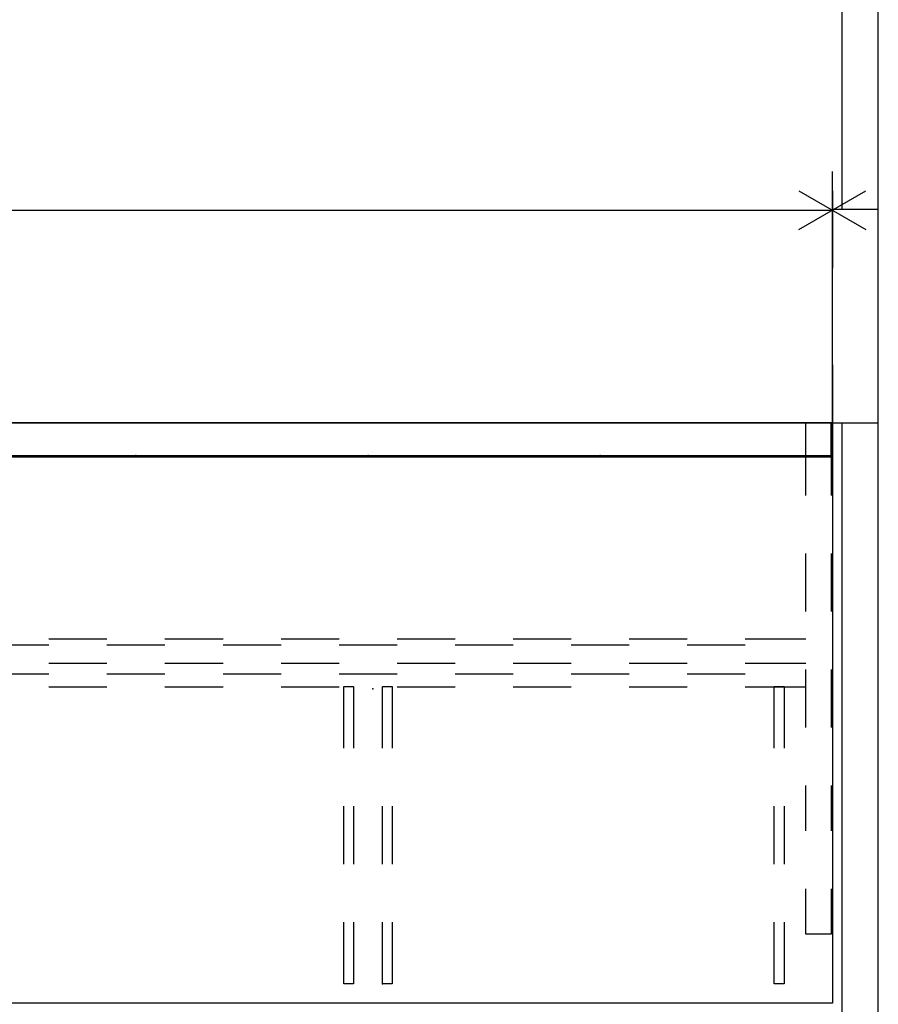
# Model space of a CAD drawing. Units: inches. Extents: x -219 to 203, y -433 to 290.
# Drawn here: x 58 to 103, y -308 to -257 of the extents above; entities that cross this region are included whole.
import ezdxf

# ---------------------------------------------------------------- set-up
doc = ezdxf.new("R2010")
doc.units = ezdxf.units.IN
doc.header["$MEASUREMENT"] = 0
for name, color, linetype in [('ELEC', 1, 'Continuous'), ('HARDWARE', 4, 'Continuous'), ('PANEL', 7, 'Continuous'), ('PANEL-COUNT', 7, 'Continuous'), ('WKSURF', 6, 'Continuous')]:
    doc.layers.add(name, color=color, linetype=linetype)

# ---------------------------------------------------------------- blocks, each defined once
blk = doc.blocks.new('mc1112_4848_0p')
at = {"layer": 'PANEL'}
for p, q in [((0, 0), (48, 0)), ((0, -11), (0, 0)), ((48, -11), (48, 0)), ((0, -11), (48, -11))]:
    blk.add_line(p, q, dxfattribs=at)
for p in [(0, 0), (48, 0), (0, -11), (48, -11)]:
    blk.add_point(p, dxfattribs=at)
blk = doc.blocks.new('mc1412_4243_0p')
at = {"layer": 'PANEL'}
blk.add_point((0, 0), dxfattribs=at)
at = {"layer": 'PANEL-COUNT'}
for p, q in [((0, 2), (0, -2)), ((1.7321, -1), (-1.7321, 1)), ((1.7321, 1), (-1.7321, -1))]:
    blk.add_line(p, q, dxfattribs=at)
blk = doc.blocks.new('mc1313_48_0p')
at = {"layer": 'ELEC'}
for p, q in [((0, 0), (48, 0)), ((0, 0), (0, -1.688)), ((48, 0), (48, -1.688)), ((0, -1.688), (48, -1.688))]:
    blk.add_line(p, q, dxfattribs=at)
for p in [(0, 0), (48, 0), (0, -1.688)]:
    blk.add_point(p, dxfattribs=at)
blk = doc.blocks.new('mc1315_12_0p')
at = {"layer": 'ELEC'}
for p, q in [((0, 0), (12, 0)), ((0, 0), (0, -0.064)), ((12, 0), (12, -0.064)), ((0, -0.064), (12, -0.064))]:
    blk.add_line(p, q, dxfattribs=at)
for p in [(0, 0), (12, 0)]:
    blk.add_point(p, dxfattribs=at)
blk = doc.blocks.new('mc1316_0p')
at = {"layer": 'ELEC'}
for p, q in [((0, 0), (0, -0.064)), ((0, 0), (12, 0)), ((12, 0), (12, -0.064)), ((0, -0.064), (12, -0.064))]:
    blk.add_line(p, q, dxfattribs=at)
for p in [(0, 0), (12, 0)]:
    blk.add_point(p, dxfattribs=at)
blk = doc.blocks.new('mc1331_0p')
at = {"layer": 'ELEC'}
for p, q in [((-0.054, -1.79), (-0.054, 0)), ((-0.054, 0), (0, 0)), ((0, 0), (0, -1.79)), ((0, -1.79), (-0.054, -1.79))]:
    blk.add_line(p, q, dxfattribs=at)
blk.add_point((0, 0), dxfattribs=at)
blk = doc.blocks.new('mc2141_3048c_0p')
at = {"layer": 'WKSURF'}
for p, q in [((48, 0), (0, 0)), ((0, -30), (0, 0)), ((48, 0), (48, -30)), ((7.5, -11.5), (4.5, -11.5)), ((13.5, -11.5), (10.5, -11.5)), ((19.5, -11.5), (16.5, -11.5)), ((25.5, -11.5), (22.5, -11.5)), ((31.5, -11.5), (28.5, -11.5)), ((37.5, -11.5), (34.5, -11.5)), ((43.5, -11.5), (40.5, -11.5)), ((7.5, -13), (4.5, -13)), ((13.5, -13), (10.5, -13)), ((19.5, -13), (16.5, -13)), ((25.5, -13), (22.5, -13)), ((31.5, -13), (28.5, -13)), ((37.5, -13), (34.5, -13)), ((43.5, -13), (40.5, -13)), ((2.5, -13.625), (3, -13.625)), ((2.5, -16.8125), (2.5, -13.625)), ((3, -13.625), (3, -16.8125)), ((22.75, -13.625), (23.25, -13.625)), ((22.75, -16.8125), (22.75, -13.625)), ((23.25, -13.625), (23.25, -16.8125)), ((24.75, -13.625), (25.25, -13.625)), ((24.75, -16.8125), (24.75, -13.625)), ((25.25, -13.625), (25.25, -16.8125)), ((45, -13.625), (45.5, -13.625)), ((45, -16.8125), (45, -13.625)), ((45.5, -13.625), (45.5, -16.8125)), ((2.5, -22.8125), (2.5, -19.8125)), ((3, -19.8125), (3, -22.8125)), ((22.75, -22.8125), (22.75, -19.8125)), ((23.25, -19.8125), (23.25, -22.8125)), ((24.75, -22.8125), (24.75, -19.8125)), ((25.25, -19.8125), (25.25, -22.8125)), ((45, -22.8125), (45, -19.8125)), ((45.5, -19.8125), (45.5, -22.8125)), ((2.5, -29), (2.5, -25.8125)), ((3, -25.8125), (3, -29)), ((22.75, -29), (22.75, -25.8125)), ((23.25, -25.8125), (23.25, -29)), ((24.75, -29), (24.75, -25.8125)), ((25.25, -25.8125), (25.25, -29)), ((45, -29), (45, -25.8125)), ((45.5, -25.8125), (45.5, -29)), ((3, -29), (2.5, -29)), ((23.25, -29), (22.75, -29)), ((25.25, -29), (24.75, -29)), ((45.5, -29), (45, -29)), ((48, -30), (0, -30))]:
    blk.add_line(p, q, dxfattribs=at)
for p in [(0, 0), (48, 0), (2.5, -29), (24.75, -29)]:
    blk.add_point(p, dxfattribs=at)
blk = doc.blocks.new('mc2140_w3048_0p')
at = {"layer": 'WKSURF'}
for p, q in [((0.06, 0), (0.06, -3.75)), ((1.38, -3.75), (1.38, 0)), ((46.62, -3.75), (46.62, 0)), ((47.94, 0), (47.94, -3.75)), ((0.06, -6.75), (0.06, -9.75)), ((1.38, -9.75), (1.38, -6.75)), ((46.62, -9.75), (46.62, -6.75)), ((47.94, -6.75), (47.94, -9.75)), ((4.5, -11.19), (1.38, -11.19)), ((10.5, -11.19), (7.5, -11.19)), ((16.5, -11.19), (13.5, -11.19)), ((22.5, -11.19), (19.5, -11.19)), ((28.5, -11.19), (25.5, -11.19)), ((34.5, -11.19), (31.5, -11.19)), ((40.5, -11.19), (37.5, -11.19)), ((46.62, -11.19), (43.5, -11.19)), ((4.5, -12.44), (1.38, -12.44)), ((10.5, -12.44), (7.5, -12.44)), ((16.5, -12.44), (13.5, -12.44)), ((22.5, -12.44), (19.5, -12.44)), ((28.5, -12.44), (25.5, -12.44)), ((34.5, -12.44), (31.5, -12.44)), ((40.5, -12.44), (37.5, -12.44)), ((46.62, -12.44), (43.5, -12.44)), ((0.06, -12.75), (0.06, -15.75)), ((1.38, -15.75), (1.38, -12.75)), ((46.62, -15.75), (46.62, -12.75)), ((47.94, -12.75), (47.94, -15.75)), ((4.5, -13.665), (1.38, -13.665)), ((10.5, -13.665), (7.5, -13.665)), ((16.5, -13.665), (13.5, -13.665)), ((22.5, -13.665), (19.5, -13.665)), ((28.5, -13.665), (25.5, -13.665)), ((34.5, -13.665), (31.5, -13.665)), ((40.5, -13.665), (37.5, -13.665)), ((46.62, -13.665), (43.5, -13.665)), ((0.06, -18.75), (0.06, -21.095)), ((1.38, -21.095), (1.38, -18.75)), ((46.62, -21.095), (46.62, -18.75)), ((47.94, -18.75), (47.94, -21.095)), ((0.06, -24.095), (0.06, -26.44)), ((1.38, -26.44), (1.38, -24.095)), ((46.62, -26.44), (46.62, -24.095)), ((47.94, -24.095), (47.94, -26.44)), ((0.06, -26.44), (1.38, -26.44)), ((47.94, -26.44), (46.62, -26.44))]:
    blk.add_line(p, q, dxfattribs=at)
for p in [(0, 0), (48, 0), (0.75, -13.75), (1.25, -13.75), (24.25, -13.75)]:
    blk.add_point(p, dxfattribs=at)
blk = doc.blocks.new('mc1122_4872_0p')
at = {"layer": 'PANEL'}
for p, q in [((-2.375, 31), (-2.375, -42.03)), ((-0.5, 31), (-2.375, 31)), ((-0.5, 31), (-0.5, 0)), ((0, 0), (-2.375, 0)), ((0, 0), (0, -11.03)), ((-2.375, -11.03), (0, -11.03)), ((-0.5, -11.03), (-0.5, -42.03)), ((-2.375, -42.03), (-0.5, -42.03))]:
    blk.add_line(p, q, dxfattribs=at)
for p in [(0, 0), (0, -11.03)]:
    blk.add_point(p, dxfattribs=at)
blk = doc.blocks.new('AAO215_48_0P')
at = {"layer": 'HARDWARE'}
blk.add_line((0, 1), (0, -3), dxfattribs=at)
blk.add_point((0, 0), dxfattribs=at)

msp = doc.modelspace()

# ---------------------------------------------------------------- block references
at = {"rotation": 180}
for name, p in [('mc1122_4872_0p', (100.401, -278.333)), ('mc1412_4243_0p', (100.401, -267.333))]:
    msp.add_blockref(name, p, dxfattribs=at)
for name, p in [('AAO215_48_0P', (100.401, -267.333)), ('mc1112_4848_0p', (52.401, -267.333)), ('AAO215_48_0P', (100.401, -276.333)), ('mc1313_48_0p', (52.401, -278.333)), ('mc2141_3048c_0p', (52.401, -278.333)), ('mc2140_w3048_0p', (52.401, -278.333)), ('mc1331_0p', (100.401, -278.333)), ('mc1316_0p', (52.401, -280.021)), ('mc1316_0p', (52.401, -280.021)), ('mc1315_12_0p', (64.401, -280.021)), ('mc1315_12_0p', (64.401, -280.021)), ('mc1316_0p', (76.401, -280.021)), ('mc1316_0p', (76.401, -280.021)), ('mc1315_12_0p', (88.401, -280.021)), ('mc1315_12_0p', (88.401, -280.021))]:
    msp.add_blockref(name, p)

doc.saveas('drawing.dxf')
